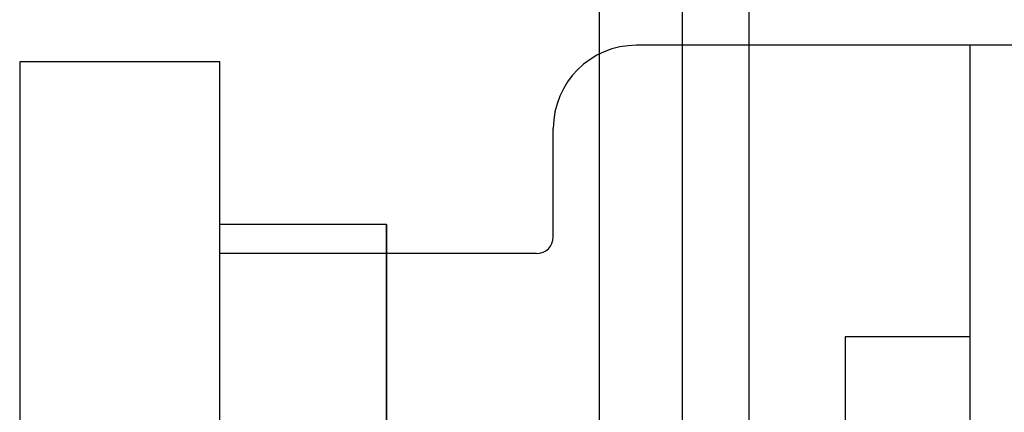
# Model space of a CAD drawing. Extents: x 0 to 1170, y 0 to 805.
# Drawn here: x 615 to 627, y 404 to 408 of the extents above; entities that cross this region are included whole.
import ezdxf

# ---------------------------------------------------------------- set-up
doc = ezdxf.new("R2010")
doc.units = 0
doc.header["$MEASUREMENT"] = 0
doc.layers.add('1_外観図', color=7, linetype='CONTINUOUS')
doc.layers.add('3_取付金具', color=4, linetype='CONTINUOUS')

msp = doc.modelspace()

# ---------------------------------------------------------------- linework, layer by layer
at = {"layer": '1_外観図', "color": 7, "linetype": 'Continuous'}
for p, q in [((623.203, 320.254), (623.203, 481.454)), ((624.003, 365.264), (624.003, 480.644)), ((615.253, 407.754), (615.253, 393.154)), ((617.653, 407.754), (615.253, 407.754)), ((617.653, 405.804), (617.653, 407.754)), ((619.653, 405.804), (617.653, 405.804)), ((619.653, 395.104), (619.653, 405.804))]:
    msp.add_line(p, q, dxfattribs=at)
at = {"layer": '1_外観図', "color": 9, "linetype": 'Continuous'}
msp.add_line((622.203, 479.654), (622.203, 321.254), dxfattribs=at)
at = {"layer": '3_取付金具', "linetype": 'Continuous'}
for p, q in [((628.653, 407.954), (622.653, 407.954)), ((626.653, 392.954), (626.653, 407.954)), ((621.653, 405.654), (621.653, 406.954)), ((617.653, 403.328), (617.653, 405.804)), ((619.653, 405.804), (619.653, 405.454)), ((621.453, 405.454), (617.653, 405.454)), ((619.653, 405.454), (619.653, 402.939)), ((625.153, 404.454), (625.153, 396.454)), ((626.653, 404.454), (625.153, 404.454))]:
    msp.add_line(p, q, dxfattribs=at)
for centre, radius, start, end in [((622.653, 406.954), 1, 90, 180), ((621.453, 405.654), 0.2, 270, 0)]:
    msp.add_arc(centre, radius, start, end, dxfattribs=at)

doc.saveas('drawing.dxf')
